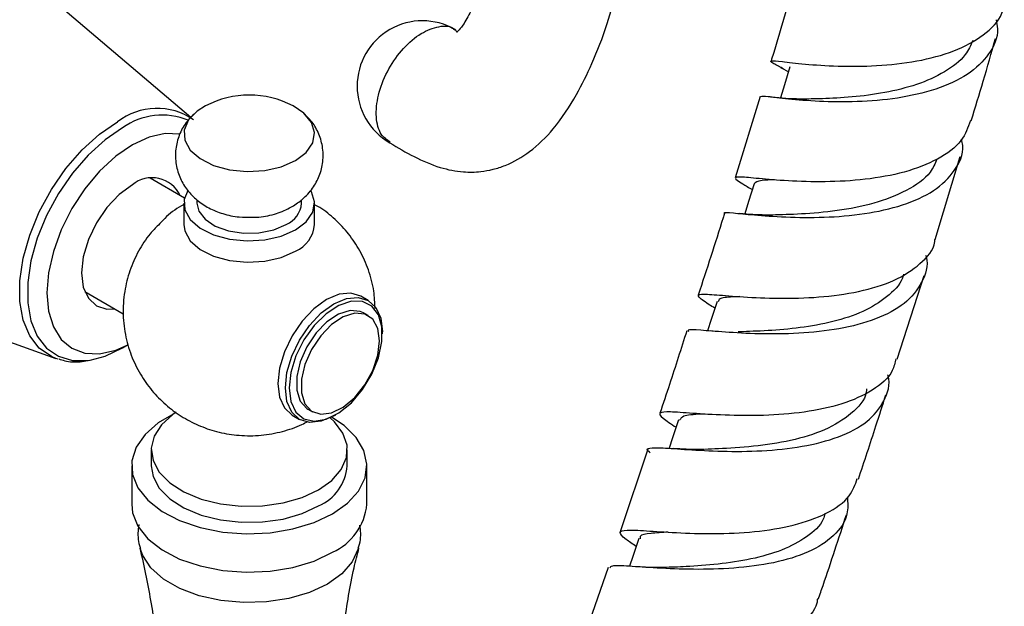
# Model space of a CAD drawing. Units: millimetres. Extents: x 5 to 995, y 5 to 995.
# Drawn here: x 202 to 224, y 871 to 883 of the extents above; entities that cross this region are included whole.
import ezdxf

# ---------------------------------------------------------------- set-up
doc = ezdxf.new("R2010")
doc.units = ezdxf.units.MM

msp = doc.modelspace()

# ---------------------------------------------------------------- linework, layer by layer
at = {"color": 7, "linetype": 'Continuous', "lineweight": 25}
for p, q in [((205.958, 881.257), (201.337, 885.191)), ((218.851, 882.351), (218.918, 882.314)), ((218.918, 882.314), (219.019, 882.258)), ((218.403, 881.714), (217.86, 879.943)), ((218.694, 881.699), (218.63, 881.705)), ((222.227, 878.589), (222.778, 880.404)), ((205.82, 879.495), (205.067, 879.93)), ((206.093, 879.456), (206.093, 879.385)), ((208.379, 879.385), (208.379, 879.459)), ((205.807, 879.385), (205.807, 878.918)), ((208.665, 878.918), (208.665, 879.385)), ((218.033, 879.154), (217.958, 879.16)), ((197.218, 878.055), (203.008, 875.994)), ((221.401, 875.977), (221.987, 877.809)), ((203.639, 877.455), (204.482, 876.969)), ((209.835, 877.26), (209.673, 877.354)), ((209.833, 876.931), (209.732, 876.989)), ((210.145, 876.527), (210.145, 876.573)), ((217.376, 876.589), (217.307, 876.593)), ((204.467, 876.222), (204.59, 876.294)), ((203.061, 875.977), (203.008, 875.994)), ((208.173, 874.755), (208.335, 874.662)), ((208.518, 874.886), (208.619, 874.828)), ((209.085, 874.736), (209.125, 874.76)), ((205.093, 873.995), (205.093, 873.645)), ((209.379, 873.645), (209.379, 873.995)), ((215.95, 874.013), (215.346, 872.204)), ((216.584, 874.019), (216.51, 874.023)), ((204.665, 873.645), (204.665, 872.806)), ((209.807, 872.806), (209.807, 873.645)), ((215.08, 871.423), (214.453, 869.628)), ((215.783, 871.437), (215.718, 871.44))]:
    msp.add_line(p, q, dxfattribs=at)
at = {"color": 7, "linetype": 'Continuous', "lineweight": 25, "flags": 128}
for points in [[(219.051, 882.364), (218.934, 881.975), (218.847, 881.685)], [(206.279, 881.513), (206.098, 881.399), (205.907, 881.204), (205.815, 880.985), (205.828, 880.761), (205.946, 880.547), (206.159, 880.359), (206.453, 880.211), (206.804, 880.115), (207.187, 880.077), (207.574, 880.1), (207.936, 880.182), (208.246, 880.318), (208.246, 880.318)], [(208.246, 880.318), (208.481, 880.497), (208.624, 880.706), (208.664, 880.929), (208.598, 881.151), (208.431, 881.353), (208.193, 881.513)], [(205.721, 880.897), (205.719, 880.897), (205.395, 880.91), (205.045, 880.831), (204.68, 880.662), (204.316, 880.41), (203.965, 880.085), (203.642, 879.699), (203.359, 879.267), (203.126, 878.806), (202.954, 878.333), (202.847, 877.867), (202.812, 877.425)], [(204.68, 879.787), (204.393, 879.577), (204.125, 879.294), (203.895, 878.957), (203.718, 878.59), (203.607, 878.216), (203.569, 877.862), (203.607, 877.552), (203.718, 877.307), (203.895, 877.143), (204.125, 877.072), (204.293, 877.077)], [(205.89, 879.661), (205.815, 879.469), (205.828, 879.244), (205.946, 879.03), (206.159, 878.843), (206.453, 878.695), (206.804, 878.599), (207.187, 878.56), (207.574, 878.583), (207.936, 878.666), (208.246, 878.801)], [(208.246, 878.801), (208.481, 878.98), (208.624, 879.189), (208.664, 879.413), (208.598, 879.634), (208.584, 879.658)], [(218.273, 879.81), (218.151, 879.42), (218.067, 879.151)], [(206.093, 879.385), (206.132, 879.214), (206.268, 879.034), (206.491, 878.885), (206.779, 878.78), (207.108, 878.729), (207.448, 878.736), (207.77, 878.801), (208.044, 878.918)], [(205.807, 878.918), (205.828, 878.778), (205.946, 878.564), (206.159, 878.376), (206.453, 878.228), (206.804, 878.132), (207.187, 878.094), (207.574, 878.117), (207.936, 878.199), (208.246, 878.335)], [(202.812, 877.425), (202.847, 877.025), (202.954, 876.681), (203.126, 876.408), (203.359, 876.215), (203.642, 876.11), (203.965, 876.097), (204.316, 876.177), (204.584, 876.293)], [(209.673, 877.354), (209.453, 877.421), (209.197, 877.396), (208.923, 877.279), (208.648, 877.079), (208.393, 876.809), (208.173, 876.488), (208.004, 876.137), (207.898, 875.78), (207.862, 875.442), (207.898, 875.146), (208.004, 874.912), (208.173, 874.755), (208.173, 874.755)], [(208.024, 875.349), (208.06, 875.687), (208.166, 876.043), (208.335, 876.394), (208.554, 876.716), (208.81, 876.986), (209.085, 877.186), (209.359, 877.303), (209.615, 877.328), (209.835, 877.26), (210.003, 877.104), (210.109, 876.87), (210.145, 876.573)], [(208.105, 875.349), (208.143, 875.053), (208.253, 874.822), (208.429, 874.675), (208.656, 874.621), (208.917, 874.664), (209.195, 874.803), (209.467, 875.025), (209.713, 875.315), (209.916, 875.651), (210.061, 876.009), (210.136, 876.361), (210.136, 876.682), (210.061, 876.947), (209.916, 877.138), (209.713, 877.24), (209.467, 877.245), (209.195, 877.153), (208.917, 876.971), (208.656, 876.713), (208.429, 876.397), (208.253, 876.047), (208.143, 875.689), (208.105, 875.349)], [(217.46, 877.237), (217.334, 876.847), (217.254, 876.597)], [(209.732, 876.989), (209.66, 877.022), (209.439, 877.042), (209.189, 876.964), (208.934, 876.794), (208.696, 876.549), (208.496, 876.249), (208.351, 875.921), (208.276, 875.595), (208.276, 875.3), (208.351, 875.061), (208.496, 874.9), (208.518, 874.886)], [(210.085, 876.375), (210.047, 876.645), (209.935, 876.848), (209.761, 876.964), (209.54, 876.984), (209.29, 876.905), (209.035, 876.736), (208.797, 876.49), (208.597, 876.191), (208.452, 875.863), (208.377, 875.537), (208.377, 875.242), (208.452, 875.003), (208.597, 874.842), (208.797, 874.773), (209.035, 874.803), (209.29, 874.928), (209.54, 875.138), (209.761, 875.413), (209.935, 875.73), (210.047, 876.061), (210.085, 876.375)], [(203.755, 875.956), (204.084, 876.042), (204.466, 876.222), (204.467, 876.222)], [(209.085, 874.736), (209.085, 874.736), (208.81, 874.62), (208.554, 874.594), (208.335, 874.662), (208.166, 874.818), (208.06, 875.053), (208.024, 875.349)], [(205.583, 874.782), (205.243, 874.584), (204.957, 874.333), (204.764, 874.054), (204.672, 873.758), (204.685, 873.458), (204.803, 873.165), (205.02, 872.892), (205.328, 872.65), (205.714, 872.449), (206.162, 872.297), (206.655, 872.199), (207.171, 872.161), (207.69, 872.184), (208.19, 872.267), (208.651, 872.406), (209.054, 872.596), (209.054, 872.596)], [(205.635, 874.818), (205.566, 874.77), (205.316, 874.545), (205.157, 874.294), (205.094, 874.029), (205.132, 873.762), (205.268, 873.507), (205.496, 873.274), (205.805, 873.075), (206.181, 872.919), (206.607, 872.813), (207.062, 872.762), (207.525, 872.77), (207.975, 872.834), (208.39, 872.953), (208.751, 873.121)], [(208.751, 873.121), (209.042, 873.329), (209.247, 873.569), (209.359, 873.828), (209.372, 874.096), (209.284, 874.359), (209.101, 874.604), (209.005, 874.694)], [(209.054, 872.596), (209.383, 872.829), (209.624, 873.095), (209.767, 873.384), (209.807, 873.683), (209.741, 873.981), (209.573, 874.265), (209.309, 874.524), (209.032, 874.708)], [(216.619, 874.652), (216.489, 874.261), (216.412, 874.029)], [(205.093, 873.645), (205.132, 873.412), (205.268, 873.157), (205.496, 872.924), (205.805, 872.725), (206.181, 872.569), (206.607, 872.463), (207.062, 872.413), (207.525, 872.42), (207.975, 872.484), (208.39, 872.603), (208.751, 872.771)], [(204.665, 872.806), (204.685, 872.618), (204.803, 872.325), (205.02, 872.053), (205.328, 871.81), (205.714, 871.609), (206.162, 871.457), (206.655, 871.36), (207.171, 871.322), (207.69, 871.344), (208.19, 871.427), (208.651, 871.566), (209.054, 871.756)], [(215.752, 872.059), (215.618, 871.668), (215.545, 871.451)]]:
    msp.add_lwpolyline(points, dxfattribs=at)
at = {"color": 8, "linetype": 'Continuous', "lineweight": 25, "flags": 128}
for points in [[(203.008, 875.994), (202.912, 876.034), (202.646, 876.218), (202.438, 876.485), (202.295, 876.828), (202.223, 877.234), (202.223, 877.69), (202.295, 878.181), (202.438, 878.688), (202.646, 879.196), (202.912, 879.686), (203.227, 880.143), (203.58, 880.55), (203.96, 880.894), (204.353, 881.163)], [(204.466, 881.032), (204.084, 880.771), (203.714, 880.436), (203.37, 880.039), (203.063, 879.595), (202.804, 879.117), (202.602, 878.623), (202.463, 878.129), (202.392, 877.652), (202.392, 877.208), (202.463, 876.813), (202.602, 876.479), (202.804, 876.218), (203.063, 876.04), (203.37, 875.949), (203.714, 875.95), (203.755, 875.956)], [(209.624, 871.853), (209.618, 871.83), (209.488, 871.549), (209.259, 871.289), (208.942, 871.063), (208.55, 870.88), (208.1, 870.748), (207.613, 870.672), (207.11, 870.657), (206.612, 870.703), (206.141, 870.807), (205.718, 870.965), (205.362, 871.171), (205.087, 871.415), (204.906, 871.687), (204.851, 871.84)]]:
    msp.add_lwpolyline(points, dxfattribs=at)
at = {"color": 7, "linetype": 'Continuous', "lineweight": 25}
for centre, radius, start, end in [((211.022, 881.943), 1.429, 59.9566, 239.9619), ((207.236, 879.676), 2.071, 62.4783, 117.5217), ((205.112, 879.272), 0.671, 24.6111, 129.9712), ((207.821, 879.432), 0.56, 293.5055, 355.1744), ((207.956, 878.985), 0.712, 294.0627, 354.6172), ((208.323, 873.74), 1.06, 293.8101, 354.8697), ((208.527, 872.929), 1.286, 294.1971, 354.4827)]:
    msp.add_arc(centre, radius, start, end, dxfattribs=at)
at = {"color": 8, "linetype": 'Continuous', "lineweight": 25}
for centre, radius, start, end in [((205.215, 880.049), 1.409, 55.2624, 127.7022), ((205.333, 879.83), 1.482, 67.3942, 125.7789)]:
    msp.add_arc(centre, radius, start, end, dxfattribs=at)
at = {"color": 7, "linetype": 'Continuous', "lineweight": 25}
for points, knots in [([(212.51, 884.746), (212.487, 884.663), (212.412, 884.394), (212.275, 884.015), (212.102, 883.609), (211.943, 883.324), (211.824, 883.171), (211.771, 883.122), (211.768, 883.12), (211.784, 883.123), (211.772, 883.128), (211.751, 883.158), (211.736, 883.181)], [0, 0, 0, 0, 0.074521, 0.239766, 0.364639, 0.498552, 0.592853, 0.666181, 0.728441, 0.762362, 0.820647, 1, 1, 1, 1]), ([(219.149, 884.242), (219.001, 883.714), (218.837, 883.132), (218.658, 882.546), (218.641, 882.492)], [0, 0, 0, 0, 0.9068069, 1, 1, 1, 1]), ([(218.919, 882.316), (218.838, 882.359), (218.635, 882.467), (218.611, 882.506), (218.842, 882.487), (219.354, 882.425), (220.082, 882.372), (220.944, 882.376), (221.838, 882.474), (222.664, 882.692), (223.306, 883.047), (223.682, 883.417), (223.727, 883.69), (223.74, 883.77)], [0, 0, 0, 0, 0.0666145, 0.1662018, 0.2656759, 0.3649932, 0.4641451, 0.5631613, 0.6620984, 0.7610188, 0.8599703, 0.9589756, 1, 1, 1, 1]), ([(210.308, 880.706), (210.484, 880.6), (210.845, 880.385), (211.378, 880.157), (211.869, 880.059), (212.256, 880.064), (212.57, 880.121), (212.941, 880.241), (213.408, 880.513), (213.94, 881.04), (214.378, 881.704), (214.752, 882.478), (215.006, 883.12), (215.129, 883.542), (215.166, 883.669)], [0, 0, 0, 0, 0.084585, 0.173233, 0.248562, 0.30345, 0.342399, 0.38266, 0.470984, 0.574892, 0.706213, 0.814695, 0.944242, 1, 1, 1, 1]), ([(223.562, 883.392), (223.574, 883.327), (223.628, 883.053), (223.43, 882.633), (222.971, 882.179), (222.264, 881.857), (221.414, 881.665), (220.514, 881.59), (219.671, 881.603), (218.99, 881.66), (218.524, 881.722), (218.449, 881.715), (218.412, 881.712)], [0, 0, 0, 0, 0.033444, 0.141378, 0.249378, 0.357377, 0.465301, 0.573094, 0.680737, 0.788256, 0.895707, 1, 1, 1, 1]), ([(223.055, 882.944), (223.006, 882.837), (222.885, 882.57), (222.452, 882.242), (221.84, 881.964), (221.127, 881.789), (220.408, 881.697), (219.785, 881.668), (219.499, 881.663), (219.374, 881.661)], [0, 0, 0, 0, 0.104858, 0.260384, 0.415766, 0.571004, 0.726119, 0.881149, 1, 1, 1, 1]), ([(223.016, 881.186), (223.105, 881.475), (223.291, 882.077), (223.458, 882.676), (223.544, 882.987)], [0, 0, 0, 0, 0.480758, 1, 1, 1, 1]), ([(219.394, 881.662), (219.262, 881.662), (219.012, 881.663), (218.795, 881.688), (218.694, 881.699)], [0, 0, 0, 0, 0.529648, 1, 1, 1, 1]), ([(206.028, 881.333), (205.968, 881.273), (205.834, 881.14), (205.695, 880.876), (205.614, 880.562), (205.622, 880.234), (205.717, 879.925), (205.877, 879.662), (206.09, 879.444), (206.352, 879.271), (206.663, 879.146), (206.986, 879.075), (207.203, 879.079), (207.298, 879.081)], [0, 0, 0, 0, 0.074801, 0.16684, 0.258289, 0.357911, 0.450665, 0.53921, 0.627188, 0.718136, 0.815251, 0.919413, 1, 1, 1, 1]), ([(208.171, 879.311), (208.25, 879.363), (208.419, 879.473), (208.626, 879.702), (208.779, 879.98), (208.858, 880.296), (208.85, 880.624), (208.753, 880.931), (208.615, 881.169), (208.495, 881.283), (208.447, 881.329)], [0, 0, 0, 0, 0.119473, 0.254155, 0.385636, 0.516294, 0.658512, 0.790951, 0.917428, 1, 1, 1, 1]), ([(223.002, 881.191), (222.947, 881.041), (222.826, 880.711), (222.307, 880.33), (221.575, 880.046), (220.705, 879.89), (219.81, 879.842), (218.99, 879.868), (218.343, 879.925), (217.935, 879.967), (217.823, 879.941), (217.933, 879.858), (218.157, 879.727), (218.233, 879.683)], [0, 0, 0, 0, 0.080325, 0.177004, 0.273636, 0.370213, 0.466744, 0.563261, 0.659816, 0.756462, 0.853235, 0.950143, 1, 1, 1, 1]), ([(217.627, 879.16), (217.626, 879.161), (217.593, 879.195), (217.791, 879.173), (218.237, 879.133), (218.944, 879.077), (219.791, 879.067), (220.691, 879.139), (221.536, 879.326), (222.234, 879.64), (222.679, 880.086), (222.868, 880.484), (222.816, 880.739), (222.806, 880.786)], [0, 0, 0, 0, 0.003775, 0.111635, 0.219438, 0.327207, 0.43498, 0.542808, 0.65074, 0.7588, 0.866978, 0.975231, 1, 1, 1, 1]), ([(222.267, 880.347), (222.225, 880.25), (222.106, 879.977), (221.619, 879.646), (220.902, 879.365), (220.084, 879.208), (219.279, 879.143), (218.867, 879.132), (218.663, 879.127)], [0, 0, 0, 0, 0.0985021, 0.2798492, 0.4610367, 0.6420656, 0.8229642, 1, 1, 1, 1]), ([(218.713, 879.897), (218.615, 879.894), (218.353, 879.886), (218.304, 879.84), (218.273, 879.81)], [0, 0, 0, 0, 0.3733663, 1, 1, 1, 1]), ([(205.807, 879.356), (205.789, 879.346), (205.635, 879.268), (205.442, 879.117), (205.293, 878.955), (205.248, 878.905)], [0, 0, 0, 0, 0.085835, 0.719233, 1, 1, 1, 1]), ([(207.298, 879.081), (207.331, 879.08), (207.496, 879.074), (207.779, 879.138), (208.032, 879.233), (208.153, 879.301), (208.171, 879.311)], [0, 0, 0, 0, 0.105474, 0.534317, 0.932901, 1, 1, 1, 1]), ([(209.985, 877.081), (209.98, 877.21), (209.97, 877.497), (209.853, 877.925), (209.666, 878.346), (209.418, 878.718), (209.12, 879.032), (208.865, 879.245), (208.703, 879.332), (208.665, 879.353)], [0, 0, 0, 0, 0.140048, 0.313281, 0.480039, 0.641434, 0.798547, 0.952666, 1, 1, 1, 1]), ([(217.621, 879.162), (217.611, 879.13), (217.43, 878.536), (217.234, 877.94), (217.049, 877.376)], [0, 0, 0, 0, 0.0541244, 1, 1, 1, 1]), ([(218.673, 879.127), (218.553, 879.127), (218.331, 879.126), (218.126, 879.145), (218.033, 879.154)], [0, 0, 0, 0, 0.544038, 1, 1, 1, 1]), ([(205.248, 878.905), (205.187, 878.844), (205.018, 878.674), (204.804, 878.338), (204.613, 877.914), (204.496, 877.444), (204.464, 876.952), (204.524, 876.462), (204.664, 876.009), (204.871, 875.601), (205.134, 875.245), (205.442, 874.942), (205.788, 874.695), (206.167, 874.504), (206.578, 874.37), (207.025, 874.299), (207.494, 874.302), (207.956, 874.386), (208.297, 874.501), (208.473, 874.594), (208.516, 874.617)], [0, 0, 0, 0, 0.033257, 0.093178, 0.153449, 0.213984, 0.280448, 0.344096, 0.405112, 0.463937, 0.520958, 0.576572, 0.631274, 0.685766, 0.741104, 0.798865, 0.861234, 0.922461, 0.980959, 1, 1, 1, 1]), ([(217.413, 877.09), (217.37, 877.117), (217.167, 877.244), (217.028, 877.346), (217.067, 877.409), (217.412, 877.387), (218.008, 877.336), (218.797, 877.298), (219.687, 877.32), (220.571, 877.439), (221.358, 877.676), (221.919, 878.05), (222.209, 878.369), (222.22, 878.576), (222.221, 878.59)], [0, 0, 0, 0, 0.026181, 0.123118, 0.220009, 0.316823, 0.413538, 0.510149, 0.606671, 0.70314, 0.7996, 0.896086, 0.992623, 1, 1, 1, 1]), ([(222.02, 878.251), (222.024, 878.24), (222.089, 878.02), (221.958, 877.644), (221.595, 877.175), (220.953, 876.835), (220.141, 876.623), (219.242, 876.528), (218.365, 876.522), (217.606, 876.568), (217.076, 876.611), (216.814, 876.632), (216.83, 876.592), (216.834, 876.583)], [0, 0, 0, 0, 0.005862, 0.112783, 0.219756, 0.326731, 0.433654, 0.540487, 0.647219, 0.753861, 0.860446, 0.967006, 1, 1, 1, 1]), ([(221.537, 877.836), (221.535, 877.827), (221.504, 877.651), (221.238, 877.374), (220.747, 877.037), (220.091, 876.807), (219.365, 876.667), (218.656, 876.599), (218.152, 876.582), (217.961, 876.574), (217.925, 876.573)], [0, 0, 0, 0, 0.008932, 0.168237, 0.32744, 0.486521, 0.645488, 0.804363, 0.963177, 1, 1, 1, 1]), ([(217.957, 877.344), (217.906, 877.342), (217.69, 877.334), (217.511, 877.313), (217.493, 877.253), (217.486, 877.229)], [0, 0, 0, 0, 0.159747, 0.674856, 1, 1, 1, 1]), ([(216.798, 876.595), (216.675, 876.206), (216.484, 875.606), (216.282, 875.005), (216.211, 874.794)], [0, 0, 0, 0, 0.649204, 1, 1, 1, 1]), ([(203.074, 875.984), (203.116, 875.969), (203.262, 875.917), (203.478, 875.906), (203.651, 875.939), (203.706, 875.949)], [0, 0, 0, 0, 0.216509, 0.750535, 1, 1, 1, 1]), ([(221.37, 875.987), (221.35, 875.898), (221.289, 875.626), (220.883, 875.284), (220.215, 874.978), (219.373, 874.803), (218.472, 874.736), (217.612, 874.747), (216.894, 874.794), (216.396, 874.833), (216.176, 874.813), (216.223, 874.718), (216.456, 874.561), (216.564, 874.489)], [0, 0, 0, 0, 0.047467, 0.144026, 0.240532, 0.336989, 0.433415, 0.529838, 0.626292, 0.722803, 0.819385, 0.916042, 1, 1, 1, 1]), ([(216, 873.93), (215.994, 873.934), (215.898, 874.006), (215.96, 874.037), (216.232, 874.047), (216.796, 874), (217.557, 873.958), (218.438, 873.962), (219.335, 874.054), (220.143, 874.26), (220.779, 874.592), (221.132, 875.054), (221.26, 875.418), (221.195, 875.629), (221.194, 875.633)], [0, 0, 0, 0, 0.006341, 0.105433, 0.204496, 0.303549, 0.402612, 0.501705, 0.600845, 0.700046, 0.799316, 0.898652, 0.998034, 1, 1, 1, 1]), ([(220.731, 875.329), (220.729, 875.306), (220.711, 875.093), (220.41, 874.774), (219.844, 874.412), (219.076, 874.183), (218.258, 874.061), (217.584, 874.021), (217.289, 874.01), (217.193, 874.006)], [0, 0, 0, 0, 0.021464, 0.200138, 0.378703, 0.557143, 0.735462, 0.913684, 1, 1, 1, 1]), ([(220.549, 873.358), (220.679, 873.745), (220.885, 874.358), (221.079, 874.97), (221.151, 875.195)], [0, 0, 0, 0, 0.631998, 1, 1, 1, 1]), ([(217.2, 874.777), (217.177, 874.777), (216.944, 874.767), (216.711, 874.75), (216.663, 874.677), (216.642, 874.644)], [0, 0, 0, 0, 0.058928, 0.587039, 1, 1, 1, 1]), ([(217.182, 874.006), (217.071, 874.004), (216.87, 874), (216.673, 874.013), (216.584, 874.019)], [0, 0, 0, 0, 0.547988, 1, 1, 1, 1]), ([(215.692, 871.883), (215.613, 871.938), (215.394, 872.091), (215.303, 872.203), (215.445, 872.254), (215.879, 872.23), (216.548, 872.182), (217.382, 872.155), (218.284, 872.193), (219.152, 872.33), (219.875, 872.591), (220.37, 872.935), (220.48, 873.237), (220.527, 873.366)], [0, 0, 0, 0, 0.054904, 0.152044, 0.249113, 0.346107, 0.443035, 0.539908, 0.636748, 0.733577, 0.830401, 0.927237, 1, 1, 1, 1]), ([(220.31, 872.964), (220.317, 872.839), (220.336, 872.519), (220.041, 872.104), (219.485, 871.742), (218.714, 871.51), (217.83, 871.396), (216.933, 871.375), (216.123, 871.411), (215.507, 871.454), (215.148, 871.475), (215.125, 871.429), (215.116, 871.411)], [0, 0, 0, 0, 0.069579, 0.17754, 0.285491, 0.393408, 0.501277, 0.609097, 0.716865, 0.824569, 0.932208, 1, 1, 1, 1]), ([(219.821, 872.602), (219.81, 872.56), (219.753, 872.361), (219.435, 872.083), (218.895, 871.789), (218.21, 871.598), (217.481, 871.488), (216.804, 871.442), (216.455, 871.429), (216.298, 871.424)], [0, 0, 0, 0, 0.0430705, 0.2077155, 0.3722703, 0.5367265, 0.7010845, 0.8653726, 1, 1, 1, 1]), ([(219.674, 870.733), (219.709, 870.833), (219.921, 871.447), (220.121, 872.06), (220.289, 872.574)], [0, 0, 0, 0, 0.1629966, 1, 1, 1, 1]), ([(204.825, 872.362), (204.819, 872.331), (204.79, 872.18), (204.804, 871.994), (204.852, 871.854), (204.861, 871.829)], [0, 0, 0, 0, 0.174623, 0.851774, 1, 1, 1, 1]), ([(209.619, 871.85), (209.624, 871.863), (209.67, 871.995), (209.683, 872.17), (209.655, 872.32), (209.65, 872.346)], [0, 0, 0, 0, 0.084751, 0.839477, 1, 1, 1, 1]), ([(216.395, 872.197), (216.26, 872.189), (215.969, 872.172), (215.772, 872.135), (215.776, 872.068), (215.778, 872.05)], [0, 0, 0, 0, 0.385141, 0.831147, 1, 1, 1, 1]), ([(204.845, 871.853), (204.928, 871.472), (205.101, 870.682), (205.256, 869.446), (205.333, 868.17), (205.316, 866.893), (205.211, 865.634), (205.018, 864.407), (204.783, 863.337), (204.583, 862.698), (204.501, 862.437)], [0, 0, 0, 0, 0.123529, 0.256383, 0.38925, 0.521636, 0.653105, 0.78318, 0.91148, 1, 1, 1, 1]), ([(209.968, 862.443), (209.939, 862.528), (209.78, 862.992), (209.562, 863.889), (209.328, 865.123), (209.187, 866.391), (209.136, 867.669), (209.173, 868.943), (209.305, 870.194), (209.46, 871.167), (209.597, 871.705), (209.634, 871.85)], [0, 0, 0, 0, 0.0292169, 0.1605462, 0.2930734, 0.4260645, 0.558934, 0.6912126, 0.8224471, 0.9521931, 1, 1, 1, 1]), ([(216.305, 871.424), (216.209, 871.422), (216.036, 871.42), (215.861, 871.432), (215.783, 871.437)], [0, 0, 0, 0, 0.550776, 1, 1, 1, 1]), ([(219.655, 870.738), (219.652, 870.706), (219.629, 870.491), (219.31, 870.187), (218.716, 869.86), (217.91, 869.668), (217.018, 869.587), (216.132, 869.589), (215.357, 869.635), (214.781, 869.676), (214.459, 869.671), (214.441, 869.566), (214.578, 869.436), (214.765, 869.299), (214.793, 869.278)], [0, 0, 0, 0, 0.016897, 0.11365, 0.210321, 0.306915, 0.403446, 0.499934, 0.596413, 0.692911, 0.789462, 0.886094, 0.982817, 1, 1, 1, 1])]:
    msp.add_open_spline(points, degree=3, knots=knots, dxfattribs=at)
at = {"color": 8, "linetype": 'Continuous', "lineweight": 25}
msp.add_open_spline([(210.318, 880.72), (210.246, 880.769), (210.084, 880.88), (209.991, 881.257), (210.036, 881.743), (210.234, 882.266), (210.551, 882.737), (210.943, 883.092), (211.336, 883.256), (211.616, 883.274), (211.71, 883.183), (211.725, 883.168)], degree=3, knots=[0, 0, 0, 0, 0.1005801, 0.2256817, 0.3507833, 0.4758848, 0.6009864, 0.726088, 0.8511896, 0.9762912, 1, 1, 1, 1], dxfattribs=at)

doc.saveas('drawing.dxf')
